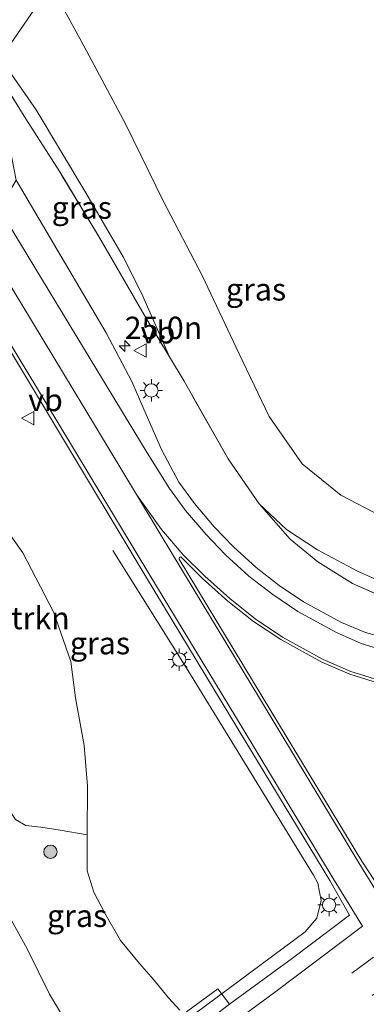
# Model space of a CAD drawing. Units: metres. Extents: x 196169 to 200010, y 314474 to 318753.
# Drawn here: x 198816 to 198855, y 316270 to 316380 of the extents above; entities that cross this region are included whole.
import ezdxf
from ezdxf.enums import TextEntityAlignment as Align

# ---------------------------------------------------------------- set-up
doc = ezdxf.new("R2010")
doc.units = ezdxf.units.M
doc.linetypes.add('IE-TERREINAFSCHEIDING', pattern=[10, 8, -2])
doc.linetypes.add('VW-3-9_STREEP', pattern=[12, 3, -9])
doc.layers.get('0').update_dxf_attribs({"lineweight": 25})
for name, color, linetype, lineweight in [('B-ME-AM-KILOMETR-S-B1', 7, 'Continuous', 18), ('B-ME-BV-GELEIDECONSTRUCTIE-GELEIDERAIL-L-B1', 213, 'BV-GELEIDERAIL', 18), ('B-ME-GR-BOMENSTRUIKEN-GV-B6', 93, 'Continuous', 18), ('B-ME-GR-BOOM-S-B1', 93, 'Continuous', 18), ('B-ME-GW-KRUINLIJN-L-B1', 93, 'Continuous', 18), ('B-ME-GW-TEENLIJN-L-B1', 93, 'Continuous', 18), ('B-ME-IE-GRASLAND-GV-B6', 93, 'Continuous', 18), ('B-ME-IE-HULPGEOMETRIE-L-B1', 53, 'Continuous', 18), ('B-ME-IE-MEUBILAIR_WEGMEUBILAIR-LICHTMAST-S-B1', 8, 'Continuous', 18), ('B-ME-IE-TERREINAFSCHEIDING-RASTERHEKWERK-L-B1', 8, 'IE-TERREINAFSCHEIDING', 18), ('B-ME-VH-VERH_SOORT-BITUMEN-GV-B6', 8, 'IE-TERREINAFSCHEIDING-NATUURLIJK-HOUTWAL', 18), ('B-ME-VH-VERH_SOORT-KLINKERS-GV-B6', 8, 'IE-TERREINAFSCHEIDING-NATUURLIJK-HOUTWAL', 18), ('B-ME-VW-MARKERING-39STREEP-015-L-B1', 255, 'VW-3-9_STREEP', 18), ('B-ME-VW-MARKERING-STREEP-015-L-B1', 7, 'Continuous', 18), ('B-ME-VW-MEUBILAIR_WEGMEUBILAIR-VERKEERSBORD-S-B1', 8, 'Continuous', 18)]:
    doc.layers.add(name, color=color, linetype=linetype, lineweight=lineweight)
doc.styles.add('NLCS-ISO', font='NLCS-ISO.TTF')
doc.linetypes.add('BV-GELEIDERAIL', pattern='A,10,-3,[108,NLCS.SHX,S=1,R=0,X=0,Y=0],-3', length=16)
doc.linetypes.add('IE-TERREINAFSCHEIDING-NATUURLIJK-HOUTWAL', pattern='A,7,-1.5,[67,NLCS.SHX,S=0.75,R=45,X=0,Y=0],-1.5,7,-1.5,[70,NLCS.SHX,S=0.75,R=0,X=0,Y=0],-1.5', length=20)

# ---------------------------------------------------------------- blocks, each defined once
blk = doc.blocks.new('hecto')
for p, q in [((0, 0.625), (-0.625, 0)), ((0, -0.625), (0, 0.625)), ((-0.625, 0), (0.625, 0)), ((0.625, 0), (0, -0.625))]:
    blk.add_line(p, q)
blk = doc.blocks.new('boom')
h = blk.add_hatch(color=256)
edge = h.paths.add_edge_path()
edge.add_arc((0, 0), 0.75, 0, 360)
blk.add_circle((0, 0), 0.75)
blk = doc.blocks.new('lantaarnpaal')
for p, q in [((0, 0.75), (0, 1.25)), ((-0.75, 0), (-1.25, 0)), ((-0.88, 0.88), (-0.53, 0.53)), ((0.53, 0.53), (0.88, 0.88)), ((0.75, 0), (1.25, 0)), ((-0.53, -0.53), (-0.88, -0.88)), ((0, -0.75), (0, -1.25)), ((0.53, -0.53), (0.88, -0.88))]:
    blk.add_line(p, q)
blk.add_circle((0, 0), 0.75)
blk = doc.blocks.new('verkeersbord')
for p, q in [((0, 0.75), (-0.75, -0.625)), ((0.75, -0.625), (0, 0.75)), ((-0.75, -0.625), (0.75, -0.625))]:
    blk.add_line(p, q)

msp = doc.modelspace()

# ---------------------------------------------------------------- linework, layer by layer
at = {"layer": 'B-ME-BV-GELEIDECONSTRUCTIE-GELEIDERAIL-L-B1'}
msp.add_polyline3d([(198826.567, 316320.508, 180.897), (198835.006, 316307.101, 181.913), (198840.254, 316298.588, 182.294), (198849.126, 316284.086, 182.738), (198849.585, 316283.194, 182.752), (198849.955, 316281.239, 182.802), (198849.466, 316279.266, 182.843), (198848.173, 316277.737, 182.879), (198834.527, 316267.592, 182.825), (198834.103, 316267.277, 182.821)], dxfattribs=at)
at = {"layer": 'B-ME-GR-BOMENSTRUIKEN-GV-B6'}
msp.add_polyline3d([(198812.319, 316326.102, 180.169), (198816.494, 316320.248, 180.328), (198819.941, 316313.644, 180.486), (198821.871, 316308.084, 180.581), (198822.403, 316304.001, 180.766), (198823.365, 316298.639, 180.909), (198823.754, 316294.102, 181.039), (198823.685, 316288.642, 181.201), (198820.665, 316289.136, 179.584), (198818.511, 316289.478, 178.572), (198816.828, 316289.66, 177.307), (198815.668, 316290.34, 176.631)], dxfattribs=at)
at = {"layer": 'B-ME-GW-KRUINLIJN-L-B1'}
for points in [[(198832.933, 316342.25, 179.969), (198829.793, 316349.378, 179.679), (198827.746, 316353.46, 179.667), (198823.545, 316360.65, 179.584), (198817.967, 316369.942, 179.485), (198813.976, 316375.729, 179.261)], [(198843.01, 316325.754, 180.668), (198846.064, 316322.884, 180.715), (198849.573, 316320.595, 180.849), (198854.045, 316318.207, 181.008), (198859.106, 316315.951, 181.201), (198862.954, 316315.68, 181.316), (198866.918, 316316.675, 181.395), (198871.341, 316319.356, 181.3)], [(198834.098, 316268.949, 182.036), (198832.847, 316270.331, 181.964), (198831.167, 316272.378, 181.715), (198829.566, 316274.199, 181.419), (198827.458, 316276.781, 181.28), (198825.704, 316279.846, 181.225), (198824.461, 316282.207, 181.189), (198823.711, 316284.584, 181.186), (198823.685, 316288.642, 181.201)]]:
    msp.add_polyline3d(points, dxfattribs=at)
at = {"layer": 'B-ME-GW-TEENLIJN-L-B1'}
for points in [[(198871.341, 316319.356, 181.3), (198868.81, 316320.346, 181.233), (198864.402, 316321.452, 181.004), (198860.64, 316322.641, 180.806), (198856.763, 316324.347, 180.47), (198852.193, 316326.712, 180.13), (198847.835, 316330.235, 179.885), (198844.143, 316335.546, 179.565), (198840.755, 316342.587, 179.201), (198836.595, 316351.358, 178.881), (198832.226, 316359.731, 178.513), (198828.025, 316368.323, 178.236), (198823.326, 316377.131, 177.86), (198819.633, 316383.947, 177.433)], [(198812.031, 316285.37, 174.923), (198813.989, 316281.273, 175.022), (198816.975, 316275.822, 175.085), (198819.463, 316270.751, 175.117), (198821.887, 316266.731, 175.014), (198825.186, 316262.39, 175.038)]]:
    msp.add_polyline3d(points, dxfattribs=at)
at = {"layer": 'B-ME-IE-GRASLAND-GV-B6'}
for points in [[(198856.763, 316324.347, 180.47), (198852.193, 316326.712, 180.13), (198847.835, 316330.235, 179.885), (198844.143, 316335.546, 179.565), (198840.755, 316342.587, 179.201), (198836.595, 316351.358, 178.881), (198832.226, 316359.731, 178.513), (198828.025, 316368.323, 178.236), (198823.326, 316377.131, 177.86), (198819.633, 316383.947, 177.433), (198886.879, 316486.437, 177.365)], [(198770, 316456.029, 175.953), (198778.327, 316445.886, 176.088), (198786.71, 316434.722, 176.224), (198795.887, 316422.502, 176.4), (198804.631, 316410.189, 176.535), (198810.379, 316401.042, 176.835), (198815.326, 316391.647, 177.178), (198819.633, 316383.947, 177.433), (198813.976, 316375.729, 179.261), (198809.159, 316384.318, 179.129), (198805.69, 316390.241, 178.961), (198798.813, 316401.628, 178.542), (198790.464, 316414.652, 178.167), (198783.546, 316426.785, 177.832), (198774.995, 316439.644, 177.553), (198769.019, 316448.445, 177.365), (198765.905, 316451.96, 177.349), (198760.346, 316460.738, 177.066)], [(198859.106, 316315.951, 181.201), (198854.045, 316318.207, 181.008), (198849.573, 316320.595, 180.849), (198846.064, 316322.884, 180.715), (198843.01, 316325.754, 180.668), (198839.515, 316330.787, 180.422), (198834.573, 316339.517, 180.043), (198832.933, 316342.25, 179.969), (198829.793, 316349.378, 179.679), (198827.746, 316353.46, 179.667), (198823.545, 316360.65, 179.584), (198817.967, 316369.942, 179.485), (198813.976, 316375.729, 179.261), (198819.633, 316383.947, 177.433)], [(198819.633, 316383.947, 177.433), (198823.326, 316377.131, 177.86), (198828.025, 316368.323, 178.236), (198832.226, 316359.731, 178.513), (198836.595, 316351.358, 178.881), (198840.755, 316342.587, 179.201), (198844.143, 316335.546, 179.565), (198847.835, 316330.235, 179.885), (198852.193, 316326.712, 180.13), (198856.763, 316324.347, 180.47)], [(198813.976, 316375.729, 179.261), (198817.967, 316369.942, 179.485), (198823.545, 316360.65, 179.584), (198827.746, 316353.46, 179.667), (198829.793, 316349.378, 179.679), (198832.933, 316342.25, 179.969), (198830.114, 316346.951, 179.841), (198825.002, 316355.757, 179.762), (198820.616, 316362.984, 179.703), (198816.831, 316368.961, 179.604), (198813.273, 316374.634, 179.308), (198813.976, 316375.729, 179.261)], [(198813.273, 316374.634, 179.308), (198816.831, 316368.961, 179.604), (198820.616, 316362.984, 179.703), (198825.002, 316355.757, 179.762), (198830.114, 316346.951, 179.841), (198832.933, 316342.25, 179.969), (198834.573, 316339.517, 180.043), (198839.515, 316330.787, 180.422), (198843.01, 316325.754, 180.668), (198846.496, 316321.785, 180.877), (198849.583, 316319.244, 181.071), (198853.499, 316316.806, 181.237), (198857.853, 316314.878, 181.415)], [(198859.7347, 316310.0148, 181.5067), (198854.9379, 316311.3252, 181.4005), (198852.2478, 316312.4382, 181.3284), (198848.0008, 316314.7521, 181.1898), (198845.2623, 316316.5778, 181.083), (198842.6627, 316318.6069, 180.9875), (198840.1172, 316320.9301, 180.9016), (198837.9457, 316323.1942, 180.8191), (198835.7407, 316325.7958, 180.7366), (198834.0038, 316328.1961, 180.6448), (198832.0307, 316331.8604, 180.5018), (198830.0639, 316336.3854, 180.3357), (198828.7235, 316339.4766, 180.2202), (198825.8209, 316344.9416, 180.0892), (198815.7441, 316362.07, 179.9354)], [(198834.098, 316268.949, 182.036), (198832.847, 316270.331, 181.964), (198831.167, 316272.378, 181.715), (198829.566, 316274.199, 181.419), (198827.458, 316276.781, 181.28), (198825.704, 316279.846, 181.225), (198824.461, 316282.207, 181.189), (198823.711, 316284.584, 181.186), (198823.685, 316288.642, 181.201), (198823.754, 316294.102, 181.039), (198823.365, 316298.639, 180.909), (198822.403, 316304.001, 180.766), (198821.871, 316308.084, 180.581), (198819.941, 316313.644, 180.486), (198816.494, 316320.248, 180.328), (198812.319, 316326.102, 180.169), (198807.876, 316332.905, 179.96), (198803.289, 316339.702, 179.466), (198799.649, 316345.948, 179.134), (198797.144, 316349.961, 178.806), (198809.7227, 316351.7958, 180.1267)], [(198809.7227, 316351.7958, 180.1267), (198820.0362, 316334.6604, 180.6077), (198830.3441, 316317.5212, 181.115), (198840.7041, 316300.4134, 181.6212), (198850.9422, 316283.4957, 182.0918), (198853.141, 316279.595, 182.174), (198846.735, 316274.798, 182.138), (198839.689, 316269.614, 182.154), (198838.353, 316271.363, 182.123), (198834.452, 316268.457, 182.073)], [(198857.853, 316314.878, 181.415), (198853.499, 316316.806, 181.237), (198849.583, 316319.244, 181.071), (198846.496, 316321.785, 180.877), (198843.01, 316325.754, 180.668), (198846.064, 316322.884, 180.715), (198849.573, 316320.595, 180.849), (198854.045, 316318.207, 181.008), (198859.106, 316315.951, 181.201)], [(198821.887, 316266.731, 175.014), (198819.463, 316270.751, 175.117), (198816.975, 316275.822, 175.085), (198813.989, 316281.273, 175.022), (198812.031, 316285.37, 174.923), (198812.134, 316285.934, 174.947), (198811.901, 316288.07, 175.061), (198811.682, 316292.648, 175.156), (198811.052, 316296.686, 175.093), (198812.561, 316294.775, 175.354), (198814.257, 316292.44, 175.65), (198815.668, 316290.34, 176.631), (198816.828, 316289.66, 177.307), (198818.511, 316289.478, 178.572), (198820.665, 316289.136, 179.584), (198823.685, 316288.642, 181.201)], [(198823.685, 316288.642, 181.201), (198823.711, 316284.584, 181.186), (198824.461, 316282.207, 181.189), (198825.704, 316279.846, 181.225), (198827.458, 316276.781, 181.28), (198829.566, 316274.199, 181.419), (198831.167, 316272.378, 181.715), (198832.847, 316270.331, 181.964), (198834.098, 316268.949, 182.036)], [(198813.989, 316281.273, 175.022), (198816.975, 316275.822, 175.085), (198819.463, 316270.751, 175.117), (198821.887, 316266.731, 175.014)]]:
    msp.add_polyline3d(points, dxfattribs=at)
at = {"layer": 'B-ME-IE-HULPGEOMETRIE-L-B1'}
msp.add_polyline3d([(198889.391, 316491.624, 178.786), (198889.045, 316490.562, 178.826), (198887.977, 316488.313, 177.385), (198887.374, 316487.445, 177.218), (198886.879, 316486.437, 177.365), (198819.633, 316383.947, 177.433), (198813.976, 316375.729, 179.261), (198813.273, 316374.634, 179.308), (198815.7441, 316362.07, 179.9354), (198809.7227, 316351.7958, 180.1267), (198797.144, 316349.961, 178.806), (198792.818, 316343.043, 175.038), (198791.107, 316340.311, 174.173), (198784.457, 316326.054, 174.173), (198783.11, 316325.213, 174.688), (198771.9898, 316307.5843, 174.9699), (198765.7426, 316297.6805, 175.2915), (198765.1641, 316296.7634, 175.2647), (198760.1191, 316288.7657, 175.2929), (198758.6369, 316286.4159, 175.3012), (198751.8743, 316275.6953, 175.1108), (198751.5823, 316275.2324, 175.1212), (198749.3391, 316271.6763, 175.0955), (198745.054, 316264.8831, 174.9553)], dxfattribs=at)
at = {"layer": 'B-ME-IE-TERREINAFSCHEIDING-RASTERHEKWERK-L-B1'}
msp.add_polyline3d([(198857.853, 316314.878, 181.415), (198853.499, 316316.806, 181.237), (198849.583, 316319.244, 181.071), (198846.496, 316321.785, 180.877), (198843.01, 316325.754, 180.668), (198839.515, 316330.787, 180.422), (198834.573, 316339.517, 180.043), (198832.933, 316342.25, 179.969), (198830.114, 316346.951, 179.841), (198825.002, 316355.757, 179.762), (198820.616, 316362.984, 179.703), (198816.831, 316368.961, 179.604), (198813.273, 316374.634, 179.308)], dxfattribs=at)
at = {"layer": 'B-ME-VH-VERH_SOORT-BITUMEN-GV-B6'}
for points in [[(198833.031, 316264.539, 182.074), (198839.689, 316269.614, 182.154), (198846.735, 316274.798, 182.138), (198853.141, 316279.595, 182.174), (198850.9422, 316283.4957, 182.0918), (198840.7041, 316300.4134, 181.6212), (198830.3441, 316317.5212, 181.115), (198820.0362, 316334.6604, 180.6077), (198809.7227, 316351.7958, 180.1267), (198815.7441, 316362.07, 179.9354), (198825.8209, 316344.9416, 180.0892), (198828.7235, 316339.4766, 180.2202), (198830.0639, 316336.3854, 180.3357), (198832.0307, 316331.8604, 180.5018), (198834.0038, 316328.1961, 180.6448), (198835.7407, 316325.7958, 180.7366), (198837.9457, 316323.1942, 180.8191), (198840.1172, 316320.9301, 180.9016), (198842.6627, 316318.6069, 180.9875), (198845.2623, 316316.5778, 181.083), (198848.0008, 316314.7521, 181.1898), (198852.2478, 316312.4382, 181.3284), (198854.9379, 316311.3252, 181.4005), (198859.7347, 316310.0148, 181.5067)], [(198858.4252, 316304.9879, 181.9565), (198853.2063, 316306.6521, 181.8354), (198850.06, 316307.9842, 181.7482), (198845.4385, 316310.5213, 181.6117), (198842.3706, 316312.5675, 181.4964), (198839.4772, 316314.8458, 181.3949), (198836.6514, 316317.366, 181.2809), (198834.2018, 316319.8113, 181.1993), (198834.1045, 316319.758, 181.1932), (198834.0469, 316319.6706, 181.1932), (198834.0304, 316319.5649, 181.1932), (198844.3274, 316302.5457, 181.6994), (198854.5362, 316285.6681, 182.1537), (198857.303, 316281.445, 182.269)]]:
    msp.add_polyline3d(points, dxfattribs=at)
at = {"layer": 'B-ME-VH-VERH_SOORT-KLINKERS-GV-B6'}
for points in [[(198854.5362, 316285.6681, 182.1537), (198844.3274, 316302.5457, 181.6994), (198834.0304, 316319.5649, 181.1932), (198834.0469, 316319.6706, 181.1932), (198834.1045, 316319.758, 181.1932), (198834.2018, 316319.8113, 181.1993), (198836.6514, 316317.366, 181.2809), (198839.4772, 316314.8458, 181.3949), (198842.3706, 316312.5675, 181.4964), (198845.4385, 316310.5213, 181.6117), (198850.06, 316307.9842, 181.7482), (198853.2063, 316306.6521, 181.8354), (198858.4252, 316304.9879, 181.9565)], [(198857.303, 316281.445, 182.269), (198854.5362, 316285.6681, 182.1537)], [(198839.689, 316269.614, 182.154), (198833.031, 316264.539, 182.074), (198832.266, 316265.709, 182.051), (198832.632, 316265.978, 182.016), (198832.46, 316266.249, 182.041), (198832.309, 316266.487, 182.063), (198834.657, 316268.173, 182.095), (198834.452, 316268.457, 182.073), (198838.353, 316271.363, 182.123), (198839.689, 316269.614, 182.154)]]:
    msp.add_polyline3d(points, dxfattribs=at)
at = {"layer": 'B-ME-VW-MARKERING-39STREEP-015-L-B1'}
msp.add_line((198846.072, 316263.452, 182.328), (198856.466, 316271.167, 182.439), dxfattribs=at)
msp.add_polyline3d([(198868.53, 316284.305, 182.431), (198855.83, 316274.903, 182.364), (198842.174, 316264.755, 182.194), (198835.909, 316260.139, 182.158)], dxfattribs=at)
at = {"layer": 'B-ME-VW-MARKERING-STREEP-015-L-B1'}
for points in [[(198859.359, 316308.599, 181.644), (198854.479, 316310.096, 181.528), (198851.695, 316311.313, 181.442), (198847.358, 316313.69, 181.301), (198844.537, 316315.571, 181.204), (198841.86, 316317.654, 181.106), (198839.247, 316320.037, 181.015), (198837.021, 316322.356, 180.93), (198834.748, 316325.014, 180.835), (198832.959, 316327.482, 180.752), (198830.4409, 316331.466, 180.6122), (198823.3005, 316343.2594, 180.3092), (198813.8278, 316358.8002, 180.0312)], [(198829.2242, 316326.8106, 180.9518), (198823.3312, 316336.5937, 180.6341), (198812.9683, 316353.6995, 180.1673), (198811.8857, 316355.4865, 180.1151)], [(198834.026, 316263.018, 182.103), (198837.663, 316265.733, 182.154), (198844.741, 316270.947, 182.19), (198854.618, 316278.366, 182.233), (198851.3245, 316283.7267, 182.0918), (198841.0948, 316300.65, 181.6381), (198830.7253, 316317.7517, 181.1332), (198820.3918, 316334.8753, 180.6234), (198810.0363, 316351.9857, 180.1323), (198809.9335, 316352.1555, 180.1269)], [(198858.5158, 316305.3371, 181.93), (198853.3076, 316306.9348, 181.809), (198850.2092, 316308.2893, 181.73), (198845.6123, 316310.8087, 181.581), (198842.575, 316312.848, 181.477), (198839.707, 316315.119, 181.373), (198836.8964, 316317.6255, 181.269), (198834.463, 316320.053, 181.1723), (198832.064, 316322.86, 181.081), (198829.2242, 316326.8106, 180.9518)], [(198857.354, 316280.388, 182.241), (198854.2125, 316285.4725, 182.1537), (198844.0039, 316302.3499, 181.6994), (198833.6508, 316319.4618, 181.1905), (198829.2242, 316326.8106, 180.9518)]]:
    msp.add_polyline3d(points, dxfattribs=at)

# ---------------------------------------------------------------- block references
at = {"layer": 'B-ME-AM-KILOMETR-S-B1', "rotation": 90}
msp.add_blockref('hecto', (198827.915, 316343.471, 180.007), dxfattribs=at)
at = {"layer": 'B-ME-GR-BOOM-S-B1', "rotation": 90}
msp.add_blockref('boom', (198819.579, 316286.726, 178.904), dxfattribs=at)
at = {"layer": 'B-ME-IE-MEUBILAIR_WEGMEUBILAIR-LICHTMAST-S-B1', "rotation": 90}
for p in [(198830.907, 316338.479, 180.165), (198834.04, 316308.288, 181.253), (198850.864, 316280.758, 182.032)]:
    msp.add_blockref('lantaarnpaal', p, dxfattribs=at)
at = {"layer": 'B-ME-VW-MEUBILAIR_WEGMEUBILAIR-VERKEERSBORD-S-B1', "rotation": 90}
for p in [(198829.698, 316342.969, 179.976), (198817.08, 316335.376, 180.482)]:
    msp.add_blockref('verkeersbord', p, dxfattribs=at)

# ---------------------------------------------------------------- texts
at = {"layer": 'B-ME-AM-KILOMETR-S-B1', "ltscale": 0.2, "style": 'NLCS-ISO'}
msp.add_text('25.0n', height=2.5, dxfattribs=at).set_placement((198827.915, 316343.471, 180.007), align=Align.BOTTOM_LEFT)
at = {"layer": 'B-ME-GR-BOMENSTRUIKEN-GV-B6', "ltscale": 0.2, "style": 'NLCS-ISO'}
msp.add_text('bmn en strkn', height=2.5, dxfattribs=at).set_placement((198811.2371, 316312.9409), align=Align.MIDDLE_CENTER)
at = {"layer": 'B-ME-IE-GRASLAND-GV-B6', "ltscale": 0.2, "style": 'NLCS-ISO'}
for p in [(198823.103, 316358.9895), (198842.6585, 316349.8135), (198825.1425, 316310.1264), (198822.575, 316279.538)]:
    msp.add_text('gras', height=2.5, dxfattribs=at).set_placement(p, align=Align.MIDDLE_CENTER)
at = {"layer": 'B-ME-VW-MEUBILAIR_WEGMEUBILAIR-VERKEERSBORD-S-B1', "ltscale": 0.2, "style": 'NLCS-ISO'}
for p in [(198829.698, 316342.969, 179.976), (198817.08, 316335.376, 180.482)]:
    msp.add_text('vb', height=2.5, dxfattribs=at).set_placement(p, align=Align.BOTTOM_LEFT)

doc.saveas('drawing.dxf')
